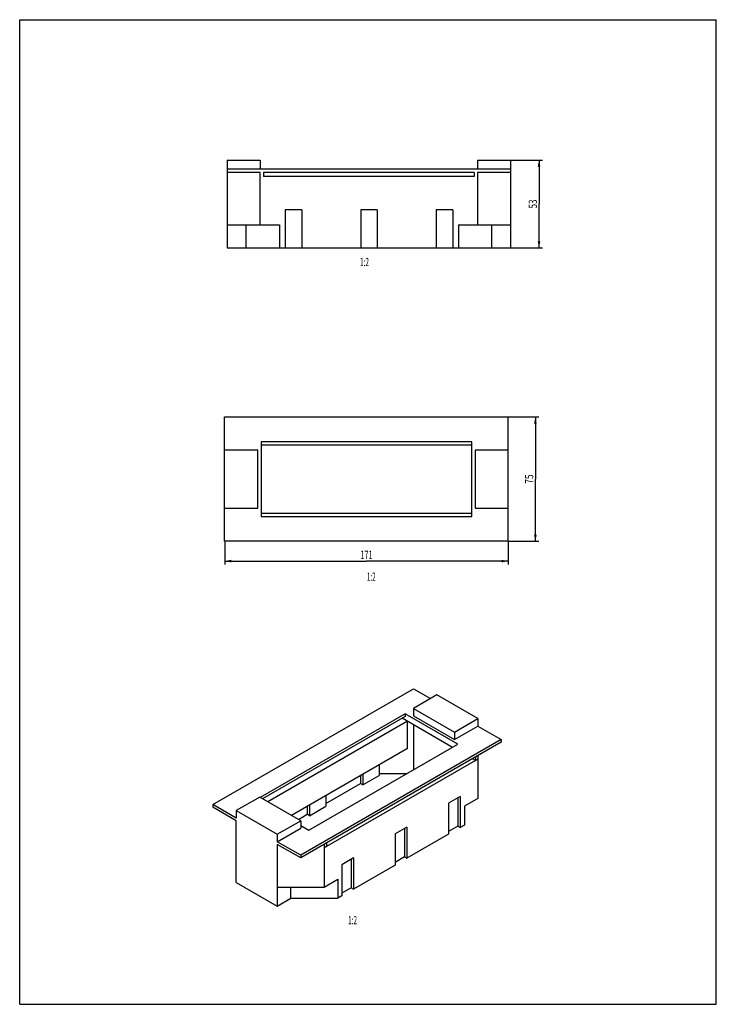
# Model space of a CAD drawing. Extents: x 0 to 210, y 0 to 297.
import ezdxf
from ezdxf.enums import TextEntityAlignment as Align

# ---------------------------------------------------------------- set-up
doc = ezdxf.new("R2010")
doc.units = 0
doc.header["$LTSCALE"] = 19.36
doc.layers.get('0').update_dxf_attribs({"linetype": 'CONTINUOUS'})
doc.styles.get("Standard").update_dxf_attribs({"font": 'txt', "width": 0.8})
doc.dimstyles.get("Standard").update_dxf_attribs({"dimtxt": 2.5, "dimasz": 2.5, "dimexe": 1.25, "dimexo": 0.625, "dimtad": 1, "dimcen": 2.5, "dimazin": 3, "dimtfac": 1, "dimtmove": 0, "dimatfit": 3})

# ---------------------------------------------------------------- blocks, each defined once
blk = doc.blocks.new('_FILLED')
at = {"color": 0, "linetype": 'BYBLOCK'}
blk.add_solid([(0, 0), (-1, 0.2), (-1, -0.2)], dxfattribs=at)
blk = doc.blocks.new('*D0')
at = {"color": 2, "linetype": 'CONTINUOUS'}
for p, q in [((148.09, 254.66), (157.56, 254.66)), ((156.56, 254.66), (156.56, 241.41)), ((156.56, 228.16), (156.56, 241.41)), ((148.09, 228.16), (157.56, 228.16))]:
    blk.add_line(p, q, dxfattribs=at)
at = {"color": 2, "linetype": 'CONTINUOUS', "xscale": 2, "yscale": 2, "zscale": 2}
for p, rotation in [((156.56, 254.66), 90), ((156.56, 228.16), 270)]:
    blk.add_blockref('_FILLED', p, dxfattribs=dict(at, rotation=rotation))
at = {"color": 2, "linetype": 'CONTINUOUS', "width": 0.714286}
blk.add_text('53', height=2.5, rotation=90, dxfattribs=at).set_placement((155.94, 241.41), align=Align.CENTER)
blk = doc.blocks.new('*D1')
at = {"color": 2, "linetype": 'CONTINUOUS'}
for p, q in [((147.34, 177.18), (156.46, 177.18)), ((155.46, 177.18), (155.46, 158.43)), ((155.46, 139.68), (155.46, 158.43)), ((147.34, 139.68), (156.46, 139.68))]:
    blk.add_line(p, q, dxfattribs=at)
at = {"color": 2, "linetype": 'CONTINUOUS', "xscale": 2, "yscale": 2, "zscale": 2}
for p, rotation in [((155.46, 177.18), 90), ((155.46, 139.68), 270)]:
    blk.add_blockref('_FILLED', p, dxfattribs=dict(at, rotation=rotation))
at = {"color": 2, "linetype": 'CONTINUOUS', "width": 0.75}
blk.add_text('75', height=2.5, rotation=90, dxfattribs=at).set_placement((154.83, 158.43), align=Align.CENTER)
blk = doc.blocks.new('*D2')
at = {"color": 2, "linetype": 'CONTINUOUS'}
for p, q in [((61.79, 139.63), (61.79, 132.68)), ((147.29, 139.63), (147.29, 132.68)), ((61.79, 133.68), (104.54, 133.68)), ((147.29, 133.68), (104.54, 133.68))]:
    blk.add_line(p, q, dxfattribs=at)
at = {"color": 2, "linetype": 'CONTINUOUS', "xscale": 2, "yscale": 2, "zscale": 2, "rotation": 180}
blk.add_blockref('_FILLED', (61.79, 133.68), dxfattribs=at)
at = {"color": 2, "linetype": 'CONTINUOUS', "xscale": 2, "yscale": 2, "zscale": 2}
blk.add_blockref('_FILLED', (147.29, 133.68), dxfattribs=at)
at = {"color": 2, "linetype": 'CONTINUOUS', "width": 0.642857}
blk.add_text('171', height=2.5, dxfattribs=at).set_placement((104.54, 134.31), align=Align.CENTER)

msp = doc.modelspace()

# ---------------------------------------------------------------- linework, layer by layer
at = {"color": 7, "linetype": 'CONTINUOUS'}
for p, q in [((0, 0), (0, 297)), ((0, 297), (210, 297)), ((210, 0), (210, 297)), ((62.541, 254.665), (62.541, 228.165)), ((62.541, 254.665), (72.541, 254.665)), ((72.541, 254.665), (72.541, 251.915)), ((138.041, 254.665), (148.041, 254.665)), ((138.041, 254.665), (138.041, 251.915)), ((148.041, 228.165), (148.041, 254.665)), ((148.041, 251.915), (62.541, 251.915)), ((72.541, 250.915), (62.541, 250.915)), ((72.541, 235.165), (72.541, 250.915)), ((73.541, 250.915), (73.541, 249.665)), ((137.041, 250.915), (73.541, 250.915)), ((137.041, 249.665), (73.541, 249.665)), ((137.041, 250.915), (137.041, 249.665)), ((148.041, 250.915), (138.041, 250.915)), ((138.041, 250.915), (138.041, 235.165)), ((80.041, 239.665), (80.041, 228.165)), ((85.041, 239.665), (80.041, 239.665)), ((85.041, 239.665), (85.041, 228.165)), ((102.791, 239.665), (102.791, 228.165)), ((107.791, 239.665), (102.791, 239.665)), ((107.791, 239.665), (107.791, 228.165)), ((130.541, 239.665), (125.541, 239.665)), ((125.541, 239.665), (125.541, 228.165)), ((130.541, 239.665), (130.541, 228.165)), ((62.541, 235.165), (78.291, 235.165)), ((68.291, 228.165), (68.291, 235.165)), ((78.291, 235.165), (78.291, 228.165)), ((132.291, 235.165), (148.041, 235.165)), ((132.291, 235.165), (132.291, 228.165)), ((142.291, 228.165), (142.291, 235.165)), ((62.541, 228.165), (148.041, 228.165)), ((61.786, 139.68), (61.786, 177.18)), ((61.786, 177.18), (147.286, 177.18)), ((147.286, 139.68), (147.286, 177.18)), ((72.785, 169.679), (72.784, 147.179)), ((136.286, 169.679), (72.785, 169.679)), ((136.288, 147.179), (136.286, 169.679)), ((71.786, 167.179), (61.786, 167.179)), ((71.786, 149.679), (71.786, 167.179)), ((136.286, 168.679), (72.785, 168.679)), ((147.286, 167.179), (137.286, 167.179)), ((137.286, 167.179), (137.286, 149.679)), ((61.786, 149.679), (71.786, 149.679)), ((137.286, 149.679), (147.286, 149.679)), ((72.784, 147.179), (136.288, 147.179)), ((72.785, 148.179), (136.286, 148.179)), ((147.286, 139.68), (61.786, 139.68)), ((58.209, 60.264), (118.667, 95.169)), ((118.667, 95.169), (123.794, 92.209)), ((125.738, 93.332), (118.667, 89.25)), ((138.113, 86.188), (125.738, 93.332)), ((118.667, 89.25), (118.667, 87.004)), ((118.667, 89.25), (131.042, 82.105)), ((116.193, 87.617), (72.529, 62.407)), ((116.193, 86.8), (73.236, 61.999)), ((130.512, 77.513), (115.309, 86.29)), ((116.193, 87.617), (116.193, 86.8)), ((132.103, 78.432), (116.193, 87.617)), ((118.667, 87.004), (131.042, 79.86)), ((131.042, 82.105), (138.113, 86.188)), ((138.113, 86.188), (138.113, 83.942)), ((116.899, 85.371), (74.827, 61.081)), ((116.899, 77.206), (116.899, 85.371)), ((118.667, 84.351), (118.667, 70.674)), ((131.042, 79.86), (138.113, 83.942)), ((138.113, 83.942), (145.183, 79.86)), ((131.042, 82.105), (131.042, 79.86)), ((145.183, 79.86), (84.726, 44.955)), ((145.183, 79.044), (84.726, 44.139)), ((87.2, 52.507), (132.103, 78.432)), ((145.183, 79.86), (145.183, 79.044)), ((116.899, 77.206), (81.898, 56.998)), ((137.361, 74.528), (137.361, 73.559)), ((138.113, 74.961), (138.113, 62.101)), ((138.113, 73.94), (91.797, 47.2)), ((108.414, 72.307), (108.414, 69.041)), ((137.361, 73.559), (136.523, 74.044)), ((137.361, 73.559), (138.113, 73.94)), ((102.757, 69.041), (102.757, 66.592)), ((103.464, 69.449), (103.464, 66.183)), ((103.464, 66.183), (108.414, 69.041)), ((108.414, 69.586), (116.783, 69.586)), ((92.328, 60.57), (102.757, 66.592)), ((103.464, 66.183), (102.757, 66.592)), ((72.352, 62.51), (65.281, 58.427)), ((84.726, 55.365), (72.352, 62.51)), ((92.328, 63.02), (92.328, 59.753)), ((132.809, 62.714), (129.274, 60.672)), ((132.809, 62.714), (132.809, 53.324)), ((58.209, 60.264), (58.209, 59.448)), ((65.281, 56.182), (58.209, 60.264)), ((65.281, 55.365), (58.209, 59.448)), ((86.671, 59.754), (86.671, 57.304)), ((87.378, 60.162), (87.378, 56.896)), ((87.378, 56.896), (92.328, 59.753)), ((129.274, 60.672), (129.274, 51.283)), ((132.102, 62.305), (132.102, 53.732)), ((138.113, 62.101), (134.047, 59.754)), ((134.047, 59.754), (134.047, 54.038)), ((65.281, 58.427), (65.281, 56.182)), ((65.281, 58.427), (77.655, 51.283)), ((84.02, 55.773), (86.671, 57.304)), ((87.378, 56.896), (86.671, 57.304)), ((65.281, 36.79), (65.281, 55.365)), ((77.655, 51.283), (84.726, 55.365)), ((84.726, 55.365), (84.726, 53.12)), ((84.726, 53.935), (87.2, 52.507)), ((132.102, 53.732), (129.274, 52.099)), ((132.102, 53.732), (132.809, 53.324)), ((134.047, 54.038), (132.809, 53.324)), ((77.655, 49.037), (84.726, 53.12)), ((77.655, 51.283), (77.655, 49.037)), ((116.723, 53.426), (113.187, 51.385)), ((113.187, 51.385), (113.187, 41.995)), ((116.016, 53.018), (116.016, 44.444)), ((116.723, 53.426), (116.723, 44.036)), ((129.274, 51.283), (116.723, 44.036)), ((84.726, 44.955), (77.655, 49.037)), ((77.655, 48.221), (77.655, 29.646)), ((84.726, 44.139), (77.655, 48.221)), ((91.797, 48.221), (91.797, 35.361)), ((91.797, 47.2), (92.457, 47.634)), ((92.457, 48.603), (92.457, 47.634)), ((84.726, 44.955), (84.726, 44.139)), ((100.636, 44.138), (97.101, 42.097)), ((97.101, 42.097), (97.101, 32.707)), ((99.929, 43.73), (99.929, 35.157)), ((100.636, 44.138), (100.636, 34.749)), ((113.187, 41.995), (100.636, 34.749)), ((116.016, 44.444), (113.187, 42.811)), ((116.016, 44.444), (116.723, 44.036)), ((65.281, 36.79), (77.655, 29.646)), ((91.797, 35.361), (95.863, 37.709)), ((95.863, 37.709), (95.863, 31.993)), ((77.655, 35.361), (91.797, 35.361)), ((81.721, 31.993), (81.721, 35.361)), ((97.101, 32.707), (95.863, 31.993)), ((99.929, 35.157), (97.101, 33.524)), ((99.929, 35.157), (100.636, 34.749)), ((77.655, 29.646), (81.721, 31.993)), ((81.721, 31.993), (95.863, 31.993)), ((0, 0), (210, 0))]:
    msp.add_line(p, q, dxfattribs=at)

# ---------------------------------------------------------------- texts
at = {"color": 2, "linetype": 'CONTINUOUS', "width": 0.571429}
for p in [(105.291, 222.655), (107.325, 127.74), (101.696, 24.136)]:
    msp.add_text('1:2', height=2.5, dxfattribs=at).set_placement(p, align=Align.RIGHT)

# ---------------------------------------------------------------- dimensions: what is measured, and where the dimension line sits
at = {"color": 2, "linetype": 'CONTINUOUS'}
for base, p1, p2, angle, picture, middle in [((156.563, 228.165), (148.041, 254.665), (148.041, 228.165), 270, '*D0', (156.563, 241.057)), ((155.457, 177.18), (147.286, 139.68), (147.286, 177.18), 90, '*D1', (155.457, 158.073)), ((61.786, 133.68), (147.286, 139.68), (61.786, 139.68), 180, '*D2', (104.179, 133.68))]:
    dim = msp.add_linear_dim(base=base, p1=p1, p2=p2, angle=angle, dimstyle='Standard', dxfattribs=at)
    dim.commit()
    dim.dimension.update_dxf_attribs({"geometry": picture, "text_midpoint": middle, "dimtype": 128})

doc.saveas('drawing.dxf')
